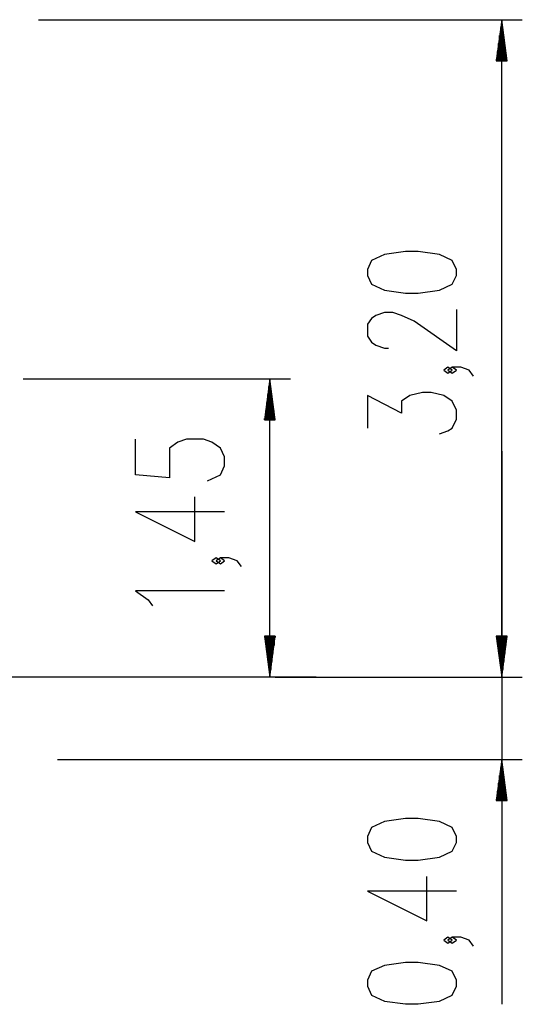
# Model space of a CAD drawing. Units: inches. Extents: x 113 to 187, y 38 to 172.
# Drawn here: x 151 to 175, y 124 to 172 of the extents above; entities that cross this region are included whole.
import ezdxf

# ---------------------------------------------------------------- set-up
doc = ezdxf.new("R2010")
doc.units = ezdxf.units.IN
doc.header["$MEASUREMENT"] = 0
doc.layers.add('Ebene 1', color=7, linetype='Continuous')

# ---------------------------------------------------------------- blocks, each defined once
blk = doc.blocks.new('block 2')
at = {"layer": 'Ebene 1', "color": 179, "lineweight": 25, "true_color": 0x1a171b}
for points in [[(151.823, 171.676), (175.344, 171.676)], [(174.344, 171.676), (174.08, 169.676)], [(174.344, 169.676), (174.344, 171.676)], [(174.344, 169.676), (174.344, 171.676)], [(174.607, 169.676), (174.344, 171.676)], [(174.344, 139.676), (174.344, 171.676)], [(174.293, 169.676), (174.293, 171.29)], [(174.395, 169.676), (174.395, 171.29)], [(174.242, 169.676), (174.242, 170.904)], [(174.446, 169.676), (174.446, 170.904)], [(174.141, 169.676), (174.141, 170.132)], [(174.192, 169.676), (174.192, 170.518)], [(174.496, 169.676), (174.496, 170.518)], [(174.547, 169.676), (174.547, 170.132)], [(174.08, 169.676), (174.607, 169.676)], [(174.09, 169.676), (174.09, 169.747)], [(174.09, 169.676), (174.09, 169.747)], [(174.598, 169.676), (174.598, 169.747)], [(174.598, 169.676), (174.598, 169.747)], [(172.143, 159.235), (172.143, 159.523), (171.937, 159.956), (171.319, 160.245), (170.288, 160.39), (169.669, 160.39), (168.637, 160.245), (168.019, 159.956), (167.813, 159.523), (167.813, 159.235), (168.019, 158.801), (168.637, 158.512), (169.669, 158.368), (170.288, 158.368), (171.319, 158.512), (171.937, 158.801), (172.143, 159.235), (172.143, 159.235)], [(172.143, 157.576), (172.143, 155.555), (170.081, 156.999), (169.463, 157.287), (169.05, 157.432), (168.637, 157.432), (168.225, 157.287), (168.019, 157.143), (167.813, 156.854), (167.813, 156.277), (168.019, 155.988), (168.225, 155.844), (168.637, 155.699), (168.844, 155.699)], [(171.937, 154.618), (171.731, 154.763), (171.525, 154.618), (171.731, 154.474), (171.937, 154.618), (171.937, 154.618)], [(172.969, 154.33), (172.763, 154.618), (172.35, 154.763), (171.937, 154.763), (171.731, 154.618), (171.937, 154.474), (172.143, 154.618), (171.937, 154.763)], [(151.072, 154.206), (164.07, 154.206)], [(163.069, 154.206), (162.806, 152.206)], [(163.019, 152.206), (163.019, 153.82)], [(163.069, 152.206), (163.069, 154.206)], [(163.069, 152.206), (163.069, 154.206)], [(163.333, 152.206), (163.069, 154.206)], [(163.069, 139.676), (163.069, 154.206)], [(163.12, 152.206), (163.12, 153.82)], [(162.968, 152.206), (162.968, 153.434)], [(163.171, 152.206), (163.171, 153.434)], [(171.319, 151.516), (171.731, 151.661), (171.937, 151.805), (172.143, 152.239), (172.143, 152.671), (171.937, 153.105), (171.525, 153.394), (170.906, 153.538), (170.494, 153.538), (169.875, 153.394), (169.463, 153.105), (169.463, 152.527), (167.813, 153.394), (167.813, 151.805)], [(162.917, 152.206), (162.917, 153.048)], [(163.222, 152.206), (163.222, 153.048)], [(162.866, 152.206), (162.866, 152.663)], [(163.273, 152.206), (163.273, 152.663)], [(162.806, 152.206), (163.333, 152.206)], [(162.816, 152.206), (162.816, 152.277)], [(162.816, 152.206), (162.816, 152.277)], [(163.323, 152.206), (163.323, 152.277)], [(163.323, 152.206), (163.323, 152.277)], [(160.045, 149.241), (160.663, 149.53), (160.869, 149.963), (160.869, 150.396), (160.663, 150.829), (160.251, 151.118), (159.838, 151.262), (159.013, 151.262), (158.601, 151.118), (158.188, 150.829), (158.188, 149.386), (156.539, 149.53), (156.539, 151.262)], [(174.344, 150.676), (174.344, 123.762)], [(160.869, 147.727), (156.539, 147.727), (159.426, 146.284), (159.426, 148.449)], [(160.663, 145.347), (160.457, 145.492), (160.251, 145.347), (160.457, 145.203), (160.663, 145.347), (160.663, 145.347)], [(161.695, 145.059), (161.488, 145.347), (161.076, 145.492), (160.663, 145.492), (160.457, 145.347), (160.663, 145.203), (160.869, 145.347), (160.663, 145.492)], [(160.869, 143.882), (156.539, 143.882), (157.157, 143.448), (157.363, 143.159)], [(162.806, 141.676), (163.069, 139.676)], [(163.333, 141.676), (162.806, 141.676)], [(162.816, 141.676), (162.816, 141.605)], [(162.816, 141.676), (162.816, 141.605)], [(162.866, 141.676), (162.866, 141.219)], [(162.917, 141.676), (162.917, 140.834)], [(162.968, 141.676), (162.968, 140.448)], [(163.019, 141.676), (163.019, 140.062)], [(163.069, 141.676), (163.069, 139.676)], [(163.069, 141.676), (163.069, 139.676)], [(163.069, 139.676), (163.333, 141.676)], [(163.12, 141.676), (163.12, 140.062)], [(163.171, 141.676), (163.171, 140.448)], [(163.222, 141.676), (163.222, 140.834)], [(163.273, 141.676), (163.273, 141.219)], [(163.323, 141.676), (163.323, 141.605)], [(163.323, 141.676), (163.323, 141.605)], [(174.08, 141.676), (174.344, 139.676)], [(174.607, 141.676), (174.08, 141.676)], [(174.08, 141.676), (174.344, 139.676)], [(174.607, 141.676), (174.08, 141.676)], [(174.09, 141.676), (174.09, 141.605)], [(174.09, 141.676), (174.09, 141.605)], [(174.09, 141.676), (174.09, 141.605)], [(174.09, 141.676), (174.09, 141.605)], [(174.141, 141.676), (174.141, 141.219)], [(174.141, 141.676), (174.141, 141.219)], [(174.192, 141.676), (174.192, 140.834)], [(174.192, 141.676), (174.192, 140.834)], [(174.242, 141.676), (174.242, 140.448)], [(174.242, 141.676), (174.242, 140.448)], [(174.293, 141.676), (174.293, 140.062)], [(174.293, 141.676), (174.293, 140.062)], [(174.344, 141.676), (174.344, 139.676)], [(174.344, 141.676), (174.344, 139.676)], [(174.344, 139.676), (174.607, 141.676)], [(174.344, 141.676), (174.344, 139.676)], [(174.344, 141.676), (174.344, 139.676)], [(174.344, 139.676), (174.607, 141.676)], [(174.395, 141.676), (174.395, 140.062)], [(174.395, 141.676), (174.395, 140.062)], [(174.446, 141.676), (174.446, 140.448)], [(174.446, 141.676), (174.446, 140.448)], [(174.496, 141.676), (174.496, 140.834)], [(174.496, 141.676), (174.496, 140.834)], [(174.547, 141.676), (174.547, 141.219)], [(174.547, 141.676), (174.547, 141.219)], [(174.598, 141.676), (174.598, 141.605)], [(174.598, 141.676), (174.598, 141.605)], [(174.598, 141.676), (174.598, 141.605)], [(174.598, 141.676), (174.598, 141.605)], [(163.323, 139.676), (163.214, 139.676), (162.887, 139.676), (162.348, 139.676), (161.605, 139.676), (160.668, 139.676), (159.551, 139.676), (158.27, 139.676), (156.844, 139.676), (155.294, 139.676), (153.642, 139.676), (151.913, 139.676), (150.131, 139.676), (148.323, 139.676)], [(165.323, 139.676), (175.344, 139.676)], [(167.323, 139.676), (175.344, 139.676)], [(152.741, 135.676), (175.344, 135.676)], [(174.344, 135.676), (174.08, 133.676)], [(174.344, 133.676), (174.344, 135.676)], [(174.344, 133.676), (174.344, 135.676)], [(174.607, 133.676), (174.344, 135.676)], [(174.293, 133.676), (174.293, 135.29)], [(174.395, 133.676), (174.395, 135.29)], [(174.242, 133.676), (174.242, 134.904)], [(174.446, 133.676), (174.446, 134.904)], [(174.192, 133.676), (174.192, 134.518)], [(174.496, 133.676), (174.496, 134.518)], [(174.09, 133.676), (174.09, 133.747)], [(174.09, 133.676), (174.09, 133.747)], [(174.141, 133.676), (174.141, 134.133)], [(174.547, 133.676), (174.547, 134.133)], [(174.598, 133.676), (174.598, 133.747)], [(174.598, 133.676), (174.598, 133.747)], [(174.08, 133.676), (174.607, 133.676)], [(172.143, 131.641), (172.143, 131.93), (171.937, 132.363), (171.319, 132.652), (170.288, 132.796), (169.669, 132.796), (168.637, 132.652), (168.019, 132.363), (167.813, 131.93), (167.813, 131.641), (168.019, 131.208), (168.637, 130.919), (169.669, 130.775), (170.288, 130.775), (171.319, 130.919), (171.937, 131.208), (172.143, 131.641), (172.143, 131.641)], [(172.143, 129.261), (167.813, 129.261), (170.7, 127.817), (170.7, 129.983)], [(171.937, 126.881), (171.731, 127.025), (171.525, 126.881), (171.731, 126.737), (171.937, 126.881), (171.937, 126.881)], [(172.969, 126.592), (172.763, 126.881), (172.35, 127.025), (171.937, 127.025), (171.731, 126.881), (171.937, 126.737), (172.143, 126.881), (171.937, 127.025)], [(172.143, 124.645), (172.143, 124.934), (171.937, 125.367), (171.319, 125.656), (170.288, 125.8), (169.669, 125.8), (168.637, 125.656), (168.019, 125.367), (167.813, 124.934), (167.813, 124.645), (168.019, 124.212), (168.637, 123.923), (169.669, 123.779), (170.288, 123.779), (171.319, 123.923), (171.937, 124.212), (172.143, 124.645), (172.143, 124.645)]]:
    blk.add_lwpolyline(points, dxfattribs=at)
blk.add_open_spline([(163.323, 139.676), (163.323, 139.676), (164.187, 139.676), (164.187, 139.676), (164.187, 139.676), (164.815, 139.676), (164.815, 139.676), (164.815, 139.676), (165.195, 139.676), (165.195, 139.676), (165.195, 139.676), (165.323, 139.676), (165.323, 139.676), (165.323, 139.676), (165.195, 139.676), (165.195, 139.676), (165.195, 139.676), (164.815, 139.676), (164.815, 139.676), (164.815, 139.676), (164.187, 139.676), (164.187, 139.676), (164.187, 139.676), (163.323, 139.676), (163.323, 139.676), (163.323, 139.676), (163.323, 139.676), (163.323, 139.676)], degree=3, knots=[0, 0, 0, 0, 1, 1, 1, 2, 2, 2, 3, 3, 3, 4, 4, 4, 5, 5, 5, 6, 6, 6, 7, 7, 7, 8, 8, 8, 9, 9, 9, 9], dxfattribs=at)

msp = doc.modelspace()

# ---------------------------------------------------------------- block references
at = {"layer": 'Ebene 1'}
msp.add_blockref('block 2', (0, 0), dxfattribs=at)

doc.saveas('drawing.dxf')
